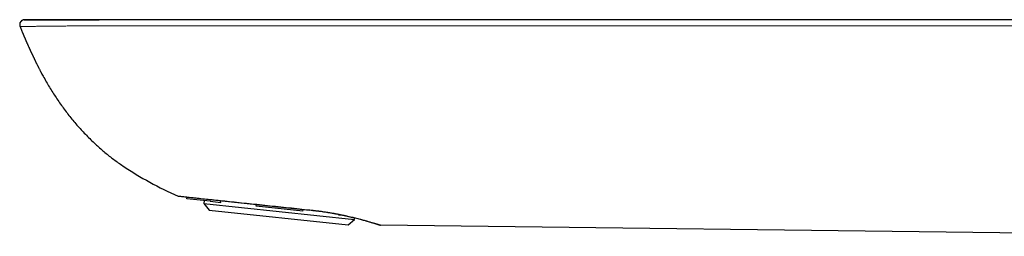
# Model space of a CAD drawing. Units: millimetres. Extents: x 8 to 1294, y 8 to 652.
# Drawn here: x 27 to 148, y 564 to 591 of the extents above; entities that cross this region are included whole.
import ezdxf

# ---------------------------------------------------------------- set-up
doc = ezdxf.new("R2010")
doc.units = ezdxf.units.MM

msp = doc.modelspace()

# ---------------------------------------------------------------- linework, layer by layer
at = {"color": 7, "linetype": 'Continuous', "lineweight": 30}
for p, q in [((27.85, 590.5), (27.9, 590.51)), ((27.91, 590.51), (27.9, 590.51)), ((182.28, 590.51), (63.2, 590.51)), ((27.34, 589.68), (27.38, 589.59)), ((27.34, 589.68), (27.34, 589.68)), ((27.34, 589.68), (27.34, 589.68)), ((46.79, 568.88), (62.9, 567.18)), ((47.83, 568.55), (47.85, 568.77)), ((50.69, 568.25), (47.83, 568.55)), ((49.97, 568.33), (49.91, 567.97)), ((50.69, 568.25), (50.71, 568.47)), ((50.69, 568.25), (51.98, 568.12)), ((51.98, 568.12), (52, 568.33)), ((49.91, 567.97), (50.56, 567.16)), ((49.91, 567.97), (68.42, 566.02)), ((50.56, 567.16), (67.62, 565.37)), ((56.34, 567.66), (56.36, 567.87)), ((62.07, 567.06), (56.34, 567.66)), ((62.07, 567.06), (62.09, 567.27)), ((66.43, 566.6), (66.44, 566.66)), ((66.43, 566.6), (67.1, 566.53)), ((67.62, 565.37), (68.42, 566.02)), ((68.42, 566.02), (68.43, 566.22)), ((71.55, 565.34), (71.58, 565.33)), ((71.58, 565.33), (71.58, 565.33)), ((182.28, 563.96), (71.58, 565.33)), ((71.58, 565.33), (71.58, 565.33))]:
    msp.add_line(p, q, dxfattribs=at)
at = {"color": 8, "linetype": 'Continuous', "lineweight": 0}
msp.add_line((182.28, 589.77), (63.2, 589.77), dxfattribs=at)
at = {"color": 8, "linetype": 'Continuous', "lineweight": 0, "flags": 128}
msp.add_lwpolyline([(62.92, 567.19), (62.6, 567.22), (62.28, 567.26), (61.96, 567.29), (61.64, 567.33), (61.32, 567.36), (60.99, 567.39), (60.67, 567.43), (60.34, 567.46), (60.01, 567.5), (59.68, 567.53), (59.35, 567.57), (59.02, 567.6), (58.69, 567.64), (58.37, 567.67), (58.04, 567.7), (57.71, 567.74), (57.38, 567.77), (57.06, 567.81), (56.74, 567.84), (56.42, 567.88), (56.1, 567.91), (55.78, 567.94), (55.46, 567.98), (55.15, 568.01), (54.84, 568.04), (54.53, 568.07), (54.23, 568.1), (53.93, 568.14), (53.63, 568.17), (53.34, 568.2), (53.05, 568.23), (52.77, 568.26), (52.49, 568.29), (52.22, 568.32), (51.95, 568.34), (51.68, 568.37), (51.42, 568.4), (51.17, 568.43), (50.92, 568.45), (50.68, 568.48), (50.44, 568.5), (50.21, 568.53), (49.98, 568.55), (49.77, 568.57), (49.55, 568.6), (49.35, 568.62), (49.15, 568.64), (48.96, 568.66), (48.78, 568.68), (48.6, 568.7), (48.43, 568.71), (48.27, 568.73), (48.11, 568.75), (47.97, 568.76), (47.83, 568.78), (47.7, 568.79), (47.58, 568.8), (47.46, 568.82), (47.35, 568.83), (47.26, 568.84), (47.17, 568.85), (47.09, 568.86), (47.01, 568.86), (46.95, 568.87), (46.89, 568.88), (46.84, 568.88), (46.81, 568.89), (46.77, 568.89), (46.75, 568.89), (46.74, 568.89), (46.74, 568.89)], dxfattribs=at)
at = {"color": 7, "linetype": 'Continuous', "lineweight": 30}
for centre, radius, start, end in [((63.42, 607.44), 42, 236.0678, 246.6031), ((46.82, 569.08), 0.2, 246.5989, 264)]:
    msp.add_arc(centre, radius, start, end, dxfattribs=at)
for points, knots in [([(27.87, 590.51), (27.85, 590.51), (27.81, 590.5), (27.75, 590.49), (27.7, 590.47), (27.65, 590.45), (27.62, 590.43), (27.58, 590.41), (27.54, 590.39), (27.5, 590.35), (27.46, 590.31), (27.41, 590.25), (27.37, 590.19), (27.34, 590.12), (27.32, 590.05), (27.31, 589.98), (27.3, 589.91), (27.3, 589.84), (27.32, 589.76), (27.34, 589.71), (27.34, 589.68)], [0, 0, 0, 0, 0.060653, 0.114936, 0.162964, 0.204988, 0.241437, 0.274846, 0.314404, 0.361245, 0.415353, 0.476733, 0.545421, 0.621491, 0.67638, 0.734611, 0.796176, 0.861021, 0.929027, 1, 1, 1, 1]), ([(27.9, 590.51), (27.9, 590.51), (27.89, 590.51), (27.88, 590.51), (27.87, 590.51), (27.87, 590.51), (27.86, 590.51), (27.86, 590.51), (27.86, 590.51), (27.86, 590.51)], [0, 0, 0, 0, 0.1473899, 0.2894729, 0.4314155, 0.5734602, 0.7155832, 0.8577676, 1, 1, 1, 1]), ([(27.9, 590.51), (27.9, 590.51), (27.9, 590.51), (27.89, 590.51), (27.89, 590.51), (27.89, 590.51)], [0, 0, 0, 0, 0.33288, 0.666403, 1, 1, 1, 1]), ([(37.07, 590.5), (36.97, 590.5), (36.77, 590.5), (36.48, 590.5), (36.21, 590.5), (35.96, 590.5), (35.72, 590.5), (35.5, 590.5), (35.3, 590.5), (35.12, 590.5), (34.97, 590.5), (34.83, 590.5), (34.7, 590.5), (34.58, 590.5), (34.48, 590.5), (34.4, 590.5), (34.33, 590.5), (34.26, 590.5), (34.19, 590.5), (34.12, 590.5), (34.04, 590.5), (33.96, 590.5), (33.85, 590.5), (33.72, 590.5), (33.56, 590.5), (33.39, 590.5), (33.16, 590.5), (32.89, 590.51), (32.58, 590.51), (32.28, 590.51), (31.98, 590.51), (31.7, 590.51), (31.44, 590.51), (31.22, 590.51), (31.03, 590.51), (30.85, 590.51), (30.68, 590.51), (30.52, 590.51), (30.37, 590.51), (30.22, 590.51), (30.06, 590.51), (29.9, 590.51), (29.77, 590.51), (29.67, 590.51), (29.6, 590.51), (29.54, 590.51), (29.49, 590.51), (29.44, 590.51), (29.39, 590.51), (29.32, 590.51), (29.25, 590.51), (29.17, 590.51), (29.09, 590.51), (28.98, 590.51), (28.86, 590.51), (28.73, 590.51), (28.62, 590.51), (28.53, 590.51), (28.44, 590.51), (28.35, 590.51), (28.28, 590.51), (28.23, 590.51), (28.19, 590.51), (28.17, 590.51), (28.15, 590.51), (28.12, 590.51), (28.1, 590.51), (28.07, 590.51), (28.05, 590.51), (28.02, 590.51), (27.99, 590.51), (27.96, 590.51), (27.94, 590.51), (27.92, 590.51), (27.91, 590.51), (27.9, 590.51), (27.9, 590.51)], [0, 0, 0, 0, 0.0210915, 0.0410217, 0.0597927, 0.0774066, 0.0938652, 0.1091702, 0.1233227, 0.1352846, 0.14628, 0.1563093, 0.165373, 0.1734716, 0.1806052, 0.1865146, 0.191545, 0.1960619, 0.2009413, 0.2062218, 0.2119033, 0.2179857, 0.224469, 0.2354656, 0.2474489, 0.2604164, 0.274365, 0.299101, 0.3236766, 0.3480819, 0.3723275, 0.3964239, 0.4202576, 0.4382983, 0.4556513, 0.4723167, 0.4882945, 0.5035847, 0.5182353, 0.5341722, 0.5507529, 0.5679788, 0.5858251, 0.5948079, 0.6031156, 0.6107477, 0.6177037, 0.6239837, 0.6302967, 0.6389315, 0.6487243, 0.6596773, 0.6716627, 0.6836229, 0.7063645, 0.7281089, 0.7462139, 0.7642885, 0.7823634, 0.8004138, 0.817879, 0.8345228, 0.8412681, 0.8478681, 0.8543268, 0.8613788, 0.8695693, 0.8788984, 0.8893663, 0.9009732, 0.9143542, 0.9289852, 0.9448657, 0.9619954, 0.9803737, 1, 1, 1, 1]), ([(27.91, 590.51), (27.91, 590.51), (27.91, 590.51), (27.92, 590.51), (27.92, 590.51)], [0, 0, 0, 0, 0.432014, 1, 1, 1, 1]), ([(27.92, 590.51), (27.93, 590.51), (27.93, 590.51), (27.96, 590.51), (28.01, 590.51), (28.08, 590.51), (28.17, 590.51), (28.27, 590.51), (28.39, 590.51), (28.52, 590.51), (28.67, 590.51), (28.83, 590.51), (29.01, 590.51), (29.2, 590.51), (29.41, 590.51), (29.63, 590.51), (29.87, 590.51), (30.12, 590.51), (30.38, 590.51), (30.65, 590.51), (30.93, 590.51), (31.23, 590.51), (31.54, 590.51), (31.86, 590.51), (32.19, 590.51), (32.53, 590.51), (32.87, 590.51), (33.23, 590.51), (33.58, 590.51), (33.95, 590.51), (34.32, 590.51), (34.7, 590.51), (35.09, 590.51), (35.48, 590.51), (35.88, 590.51), (36.28, 590.51), (36.67, 590.51), (36.94, 590.51), (37.07, 590.51)], [0, 0, 0, 0, 0.029479, 0.05896, 0.088441, 0.117917, 0.147386, 0.176844, 0.204606, 0.23235, 0.260075, 0.287779, 0.315459, 0.343114, 0.370743, 0.398347, 0.425927, 0.453483, 0.480526, 0.507551, 0.534559, 0.561554, 0.589028, 0.616493, 0.643954, 0.671411, 0.698869, 0.725839, 0.752814, 0.779796, 0.806788, 0.834342, 0.86191, 0.889493, 0.917092, 0.944709, 0.972345, 1, 1, 1, 1]), ([(33.99, 590.5), (33.97, 590.5), (33.93, 590.5), (33.85, 590.5), (33.73, 590.5), (33.58, 590.5), (33.4, 590.5), (33.22, 590.51), (33.01, 590.51), (32.78, 590.51), (32.54, 590.51), (32.31, 590.51), (32.09, 590.51), (31.88, 590.51), (31.67, 590.51), (31.49, 590.51), (31.34, 590.51), (31.2, 590.51), (31.07, 590.51), (30.94, 590.51), (30.79, 590.51), (30.64, 590.51), (30.49, 590.51), (30.39, 590.51), (30.34, 590.51), (30.33, 590.51)], [0, 0, 0, 0, 0.009617, 0.032357, 0.056688, 0.098129, 0.143476, 0.191137, 0.237409, 0.30201, 0.363486, 0.423028, 0.481532, 0.539, 0.59527, 0.649258, 0.689938, 0.729086, 0.76694, 0.807063, 0.850652, 0.897711, 0.948244, 0.992912, 1, 1, 1, 1]), ([(63.2, 590.51), (58.32, 590.51), (51.53, 590.51), (42.82, 590.51), (38.99, 590.51), (37.07, 590.51)], [0, 0, 0, 0, 0.56, 0.78, 1, 1, 1, 1]), ([(27.34, 589.68), (27.36, 589.65), (27.39, 589.57), (27.44, 589.45), (27.49, 589.32), (27.54, 589.2), (27.58, 589.09), (27.62, 589), (27.65, 588.91), (27.68, 588.84), (27.71, 588.78), (27.73, 588.73), (27.75, 588.69), (27.76, 588.65), (27.78, 588.6), (27.81, 588.54), (27.84, 588.47), (27.87, 588.4), (27.89, 588.34), (27.92, 588.29), (27.94, 588.23), (27.97, 588.17), (27.99, 588.11), (28.02, 588.05), (28.04, 587.99), (28.07, 587.94), (28.08, 587.9), (28.1, 587.87), (28.11, 587.83), (28.13, 587.8), (28.14, 587.77), (28.16, 587.72), (28.18, 587.67), (28.21, 587.61), (28.24, 587.54), (28.28, 587.46), (28.31, 587.38), (28.35, 587.29), (28.39, 587.2), (28.43, 587.12), (28.46, 587.06), (28.48, 587.01), (28.5, 586.96), (28.52, 586.92), (28.54, 586.87), (28.56, 586.83), (28.58, 586.79), (28.61, 586.74), (28.63, 586.68), (28.66, 586.62), (28.69, 586.55), (28.72, 586.49), (28.75, 586.43), (28.77, 586.39), (28.79, 586.35), (28.81, 586.31), (28.83, 586.26), (28.84, 586.23), (28.86, 586.19), (28.88, 586.14), (28.91, 586.09), (28.93, 586.04), (28.95, 586.01), (28.96, 585.98), (28.97, 585.95), (28.98, 585.93), (28.99, 585.91), (29, 585.89), (29.02, 585.86), (29.03, 585.83), (29.04, 585.8), (29.06, 585.78), (29.07, 585.76), (29.08, 585.74), (29.09, 585.71), (29.11, 585.67), (29.12, 585.64), (29.15, 585.59), (29.18, 585.52), (29.22, 585.45), (29.26, 585.37), (29.3, 585.28), (29.34, 585.19), (29.39, 585.1), (29.44, 585), (29.5, 584.88), (29.55, 584.77), (29.61, 584.66), (29.67, 584.54), (29.73, 584.43), (29.79, 584.31), (29.85, 584.2), (29.9, 584.09), (29.95, 584), (30, 583.92), (30.03, 583.87), (30.04, 583.84)], [0, 0, 0, 0, 0.010605, 0.027615, 0.043166, 0.057273, 0.06995, 0.081733, 0.091961, 0.100645, 0.107791, 0.113407, 0.117805, 0.122622, 0.128099, 0.137678, 0.146734, 0.155032, 0.162889, 0.169851, 0.177115, 0.18496, 0.19399, 0.203252, 0.211194, 0.217803, 0.223217, 0.228103, 0.232226, 0.236644, 0.242375, 0.249429, 0.25781, 0.269761, 0.282303, 0.295021, 0.30793, 0.321046, 0.334379, 0.347598, 0.3578, 0.367904, 0.3773, 0.385624, 0.392888, 0.399406, 0.405578, 0.417348, 0.429398, 0.44353, 0.456476, 0.470752, 0.486438, 0.49545, 0.505532, 0.516692, 0.527714, 0.537954, 0.550831, 0.56471, 0.579697, 0.593293, 0.605533, 0.616448, 0.626114, 0.634538, 0.641768, 0.650392, 0.659584, 0.669387, 0.680385, 0.692786, 0.703492, 0.714583, 0.725915, 0.737503, 0.74935, 0.760404, 0.771938, 0.783806, 0.795354, 0.806639, 0.817752, 0.828788, 0.84095, 0.85326, 0.865773, 0.878033, 0.890012, 0.90503, 0.919947, 0.934974, 0.950311, 0.96615, 0.982663, 1, 1, 1, 1]), ([(30.04, 583.84), (30.09, 583.76), (30.26, 583.44), (30.56, 582.91), (30.94, 582.25), (31.35, 581.6), (31.77, 580.96), (32.2, 580.32), (32.65, 579.7), (33.11, 579.08), (33.59, 578.48), (34.08, 577.89), (34.58, 577.31), (35.1, 576.75), (35.63, 576.2), (36.17, 575.66), (36.71, 575.16), (37.24, 574.68), (37.77, 574.23), (38.3, 573.8), (38.85, 573.38), (39.41, 572.98), (39.78, 572.72), (39.97, 572.59)], [0, 0, 0, 0, 0.019594, 0.070024, 0.120557, 0.171174, 0.221856, 0.272582, 0.323327, 0.374068, 0.424779, 0.475438, 0.526019, 0.576503, 0.626869, 0.677101, 0.727188, 0.772966, 0.818612, 0.864128, 0.909522, 0.954807, 1, 1, 1, 1]), ([(62.9, 567.19), (63.03, 567.17), (63.29, 567.14), (63.67, 567.1), (64.05, 567.05), (64.42, 567), (64.79, 566.95), (65.17, 566.89), (65.56, 566.82), (65.97, 566.75), (66.37, 566.68), (66.76, 566.6), (67.13, 566.52), (67.5, 566.44), (67.85, 566.36), (68.18, 566.28), (68.5, 566.21), (68.8, 566.13), (69.09, 566.06), (69.36, 565.99), (69.6, 565.92), (69.82, 565.86), (70.01, 565.8), (70.2, 565.75), (70.38, 565.69), (70.55, 565.64), (70.7, 565.6), (70.83, 565.56), (70.94, 565.53), (71.04, 565.5), (71.12, 565.47), (71.2, 565.44), (71.26, 565.43), (71.31, 565.41), (71.35, 565.4), (71.38, 565.39), (71.41, 565.38), (71.44, 565.37), (71.46, 565.36), (71.47, 565.36), (71.49, 565.35), (71.5, 565.35), (71.52, 565.34), (71.53, 565.34), (71.54, 565.34), (71.55, 565.34), (71.56, 565.33), (71.57, 565.33), (71.58, 565.33), (71.58, 565.33)], [0, 0, 0, 0, 0.025837, 0.05168, 0.077534, 0.103408, 0.129307, 0.155237, 0.185847, 0.216515, 0.247216, 0.277916, 0.30914, 0.340293, 0.37134, 0.402247, 0.43298, 0.462962, 0.492729, 0.522399, 0.552149, 0.577586, 0.603314, 0.629441, 0.656074, 0.683321, 0.711236, 0.733462, 0.755727, 0.77783, 0.799569, 0.820745, 0.841158, 0.856107, 0.870405, 0.883961, 0.896687, 0.908493, 0.919147, 0.928928, 0.937907, 0.946157, 0.955902, 0.964697, 0.972703, 0.980077, 0.986979, 0.993567, 1, 1, 1, 1])]:
    msp.add_open_spline(points, degree=3, knots=knots, dxfattribs=at)
at = {"color": 8, "linetype": 'Continuous', "lineweight": 0}
for points, knots in [([(27.37, 589.67), (27.36, 589.7), (27.35, 589.74), (27.33, 589.82), (27.32, 589.89), (27.33, 589.96), (27.34, 590.04), (27.36, 590.11), (27.39, 590.18), (27.42, 590.24), (27.47, 590.3), (27.52, 590.35), (27.58, 590.4), (27.64, 590.44), (27.71, 590.47), (27.78, 590.49), (27.84, 590.51), (27.89, 590.51), (27.9, 590.51)], [0, 0, 0, 0, 0.06334, 0.126956, 0.190698, 0.254446, 0.31812, 0.38169, 0.445162, 0.508578, 0.571994, 0.635467, 0.699036, 0.762711, 0.826458, 0.890201, 0.953817, 1, 1, 1, 1]), ([(27.34, 589.68), (27.34, 589.68), (27.34, 589.68), (27.35, 589.68), (27.36, 589.68), (27.36, 589.68), (27.37, 589.68), (27.37, 589.68), (27.37, 589.67), (27.37, 589.67)], [0, 0, 0, 0, 0.181746, 0.497222, 0.774577, 0.829984, 0.887508, 0.944863, 1, 1, 1, 1]), ([(27.37, 589.67), (27.38, 589.67), (27.38, 589.67), (27.42, 589.67), (27.46, 589.67), (27.53, 589.67), (27.61, 589.67), (27.71, 589.67), (27.83, 589.67), (27.96, 589.68), (28.11, 589.68), (28.27, 589.68), (28.46, 589.68), (28.65, 589.69), (28.87, 589.69), (29.1, 589.69), (29.35, 589.7), (29.6, 589.7), (29.87, 589.7), (30.15, 589.71), (30.43, 589.71), (30.71, 589.71), (31.01, 589.72), (31.31, 589.72), (31.62, 589.72), (31.94, 589.73), (32.27, 589.73), (32.61, 589.73), (32.95, 589.74), (33.32, 589.74), (33.71, 589.74), (34.12, 589.74), (34.53, 589.75), (34.95, 589.75), (35.37, 589.75), (35.8, 589.75), (36.22, 589.76), (36.65, 589.76), (36.93, 589.76), (37.07, 589.76)], [0, 0, 0, 0, 0.0279335, 0.0558686, 0.0838076, 0.1117511, 0.1396985, 0.1671498, 0.1946022, 0.2220543, 0.2495047, 0.2774513, 0.3053944, 0.3333342, 0.361271, 0.3892062, 0.4166423, 0.4440799, 0.4715205, 0.4989657, 0.5239214, 0.5488831, 0.5738516, 0.5988279, 0.6238127, 0.6488068, 0.6738109, 0.6988256, 0.7238516, 0.7488896, 0.7769466, 0.8050201, 0.8331107, 0.861219, 0.889345, 0.916986, 0.9446433, 0.9723153, 1, 1, 1, 1]), ([(63.2, 589.77), (61.58, 589.77), (58.33, 589.77), (53.46, 589.77), (48.06, 589.77), (44.04, 589.77), (41.41, 589.77), (40.69, 589.77), (39.96, 589.76), (39.24, 589.76), (38.52, 589.76), (37.8, 589.76), (37.31, 589.76), (37.07, 589.76)], [0, 0, 0, 0, 0.186106, 0.372736, 0.559637, 0.806304, 0.833975, 0.861642, 0.889307, 0.916963, 0.944588, 0.972178, 1, 1, 1, 1]), ([(71.58, 565.33), (71.58, 565.33), (71.57, 565.34), (71.55, 565.34), (71.51, 565.36), (71.46, 565.37), (71.39, 565.39), (71.31, 565.42), (71.21, 565.45), (71.1, 565.49), (70.97, 565.53), (70.83, 565.57), (70.67, 565.62), (70.5, 565.67), (70.31, 565.72), (70.12, 565.78), (69.91, 565.84), (69.69, 565.9), (69.45, 565.97), (69.2, 566.04), (68.94, 566.11), (68.67, 566.18), (68.38, 566.25), (68.08, 566.32), (67.77, 566.39), (67.45, 566.46), (67.12, 566.53), (66.79, 566.6), (66.44, 566.67), (66.08, 566.74), (65.71, 566.81), (65.33, 566.87), (64.94, 566.93), (64.54, 566.99), (64.15, 567.05), (63.74, 567.1), (63.33, 567.15), (63.06, 567.18), (62.92, 567.19)], [0, 0, 0, 0, 0.02708, 0.055162, 0.083236, 0.111301, 0.139358, 0.166907, 0.194448, 0.221983, 0.249513, 0.277537, 0.305558, 0.333573, 0.361586, 0.389595, 0.417102, 0.444606, 0.472109, 0.499611, 0.527613, 0.555615, 0.583618, 0.611624, 0.639632, 0.667144, 0.694659, 0.722176, 0.749697, 0.77772, 0.805746, 0.833775, 0.861807, 0.889841, 0.917378, 0.944916, 0.972457, 1, 1, 1, 1])]:
    msp.add_open_spline(points, degree=3, knots=knots, dxfattribs=at)

doc.saveas('drawing.dxf')
